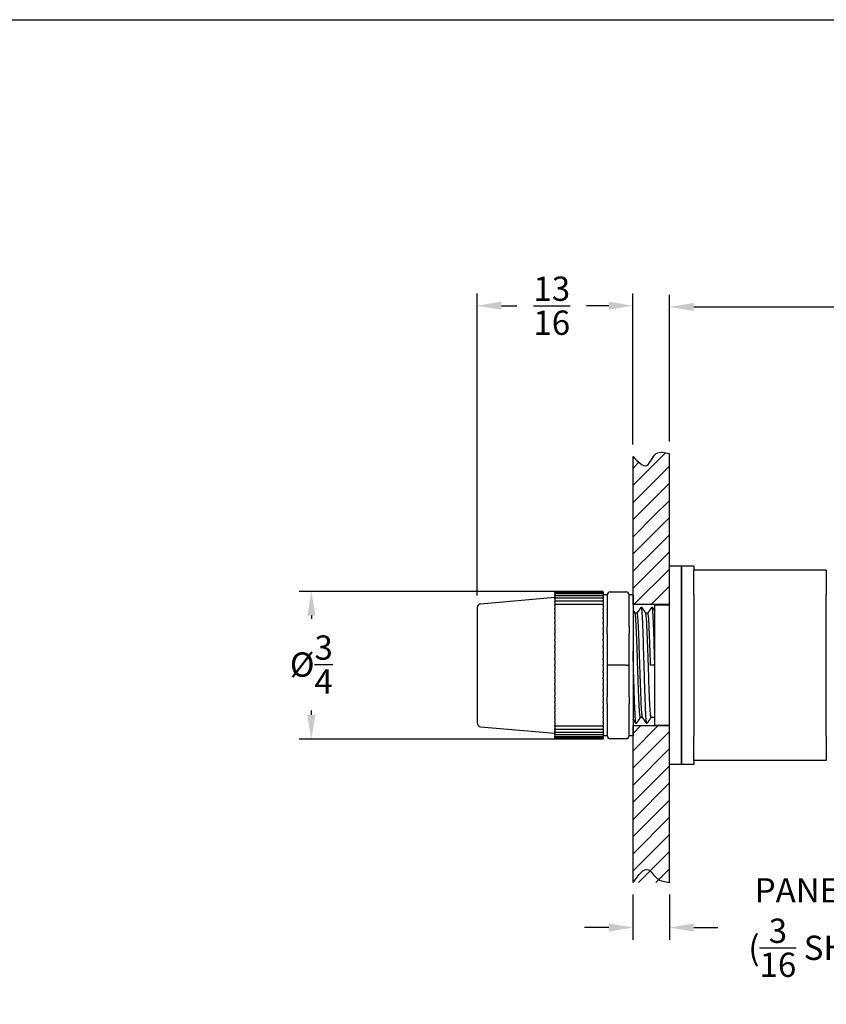
# Model space of a CAD drawing. Units: inches. Extents: x -0.2 to 16.8, y -0.7 to 10.3.
# Drawn here: x 4 to 8.1, y 5 to 10.1 of the extents above; entities that cross this region are included whole.
import ezdxf

# ---------------------------------------------------------------- set-up
doc = ezdxf.new("R2010")
doc.units = ezdxf.units.IN
doc.header["$MEASUREMENT"] = 0
doc.layers.add('10', color=7, linetype='Continuous')
doc.layers.add('DIMENSION', color=1, linetype='Continuous')
doc.layers.add('AM_VIS', color=7, linetype='Continuous', lineweight=30)
doc.styles.get("Standard").update_dxf_attribs({"font": 'simplex.shx'})
doc.dimstyles.get("Standard").update_dxf_attribs({"dimtxt": 0.125, "dimasz": 0.125, "dimexe": 0.0625, "dimexo": 0.0625, "dimgap": 0.09, "dimtad": 0, "dimtih": 1, "dimtoh": 1, "dimdec": 4, "dimzin": 0, "dimdsep": 46, "dimlunit": 5, "dimtxsty": 'Standard', "dimcen": 0.09, "dimadec": 0, "dimazin": 0, "dimtfac": 1, "dimtdec": 4, "dimtofl": 0, "dimtmove": 0, "dimatfit": 3, "dimfxl": 1, "dimtolj": 1, "dimtzin": 0, "dimarcsym": 0})

# ---------------------------------------------------------------- blocks, each defined once
blk = doc.blocks.new('*D10')
at = {"layer": 'DIMENSION', "color": 0, "lineweight": -2}
for p, q in [((7.3062, 7.9157), (7.3062, 8.6705)), ((10.0457, 7.2348), (10.0457, 8.6705)), ((7.4312, 8.608), (8.4818, 8.608)), ((9.9207, 8.608), (8.8701, 8.608))]:
    blk.add_line(p, q, dxfattribs=at)
at = {"layer": 'DIMENSION', "color": 0}
for points in [[(7.4312, 8.6288), (7.4312, 8.5871), (7.3062, 8.608)], [(9.9207, 8.6288), (9.9207, 8.5871), (10.0457, 8.608)]]:
    blk.add_solid(points, dxfattribs=at)
at = {"layer": 'DIMENSION', "color": 0, "insert": (8.6759, 8.608), "char_height": 0.125, "attachment_point": 5}
blk.add_mtext('\\A1;2{\\H1.000000x;\\S3/4;}', dxfattribs=at)
blk = doc.blocks.new('*D13')
at = {"layer": 'DIMENSION', "color": 0, "lineweight": -2}
for p, q in [((6.3157, 7.1223), (6.3157, 8.6769)), ((7.1187, 7.9), (7.1187, 8.6769)), ((6.4407, 8.6144), (6.5211, 8.6144)), ((6.9937, 8.6144), (6.8797, 8.6144))]:
    blk.add_line(p, q, dxfattribs=at)
at = {"layer": 'DIMENSION', "color": 0}
for points in [[(6.4407, 8.6352), (6.4407, 8.5936), (6.3157, 8.6144)], [(6.9937, 8.6352), (6.9937, 8.5936), (7.1187, 8.6144)]]:
    blk.add_solid(points, dxfattribs=at)
at = {"layer": 'DIMENSION', "color": 0, "insert": (6.7004, 8.6144), "char_height": 0.125, "attachment_point": 5}
blk.add_mtext('\\A1;{\\H1.000000x;\\S13/16;}', dxfattribs=at)
blk = doc.blocks.new('*D14')
at = {"layer": 'DIMENSION', "color": 0, "lineweight": -2}
for p, q in [((6.7782, 7.1437), (5.3999, 7.1437)), ((5.4624, 7.0187), (5.4624, 7.0026)), ((5.4624, 6.5076), (5.4624, 6.5309)), ((6.7782, 6.3826), (5.3999, 6.3826))]:
    blk.add_line(p, q, dxfattribs=at)
at = {"layer": 'DIMENSION', "color": 0}
for points in [[(5.4416, 7.0187), (5.4833, 7.0187), (5.4624, 7.1437)], [(5.4416, 6.5076), (5.4833, 6.5076), (5.4624, 6.3826)]]:
    blk.add_solid(points, dxfattribs=at)
at = {"layer": 'DIMENSION', "color": 0, "insert": (5.4624, 6.7668), "char_height": 0.125, "attachment_point": 5}
blk.add_mtext('\\A1;%%c{\\H1.000000x;\\S3/4;}', dxfattribs=at)
blk = doc.blocks.new('*D15')
at = {"layer": 'DIMENSION', "color": 0, "lineweight": -2}
for p, q in [((7.1187, 5.5825), (7.1187, 5.3503)), ((7.3062, 5.5825), (7.3062, 5.3503)), ((6.9937, 5.4128), (6.8687, 5.4128)), ((7.4312, 5.4128), (7.5562, 5.4128))]:
    blk.add_line(p, q, dxfattribs=at)
at = {"layer": 'DIMENSION', "color": 0}
for points in [[(6.9937, 5.4336), (6.9937, 5.392), (7.1187, 5.4128)], [(7.4312, 5.4336), (7.4312, 5.392), (7.3062, 5.4128)]]:
    blk.add_solid(points, dxfattribs=at)
at = {"layer": 'DIMENSION', "color": 0, "insert": (8.1968, 5.4128), "char_height": 0.125, "attachment_point": 5}
blk.add_mtext('\\A1;PANEL THK\\P({\\H1.000000x;\\S3/16;} SHOWN)', dxfattribs=at)

msp = doc.modelspace()

# ---------------------------------------------------------------- hatches: boundary and pattern name
at = {"layer": 'DIMENSION'}
h = msp.add_hatch(dxfattribs=at)
h.set_pattern_fill('ANSI31', color=256, scale=0.5, style=0)
h.set_pattern_definition([(45, (-1.45486, 0), (-0.04419417, 0.04419417), [])])
edge = h.paths.add_edge_path()
edge.add_spline(control_points=[(7.11871, 5.64495), (7.14661, 5.68296), (7.19155, 5.74417), (7.23957, 5.65431), (7.28357, 5.64813), (7.30621, 5.64495)], knot_values=[0, 0, 0, 0, 0.1032046, 0.1662134, 0.2330107, 0.2330107, 0.2330107, 0.2330107], degree=3, periodic=0)
edge.add_line((7.30621, 5.64495), (7.30621, 6.45065))
edge.add_line((7.30621, 6.45065), (7.11871, 6.45065))
edge.add_line((7.11871, 6.45065), (7.11871, 5.64495))
edge = h.paths.add_edge_path(flags=16)
edge.add_spline(control_points=[(7.11871, 5.64495), (7.14661, 5.68296), (7.19155, 5.74417), (7.23957, 5.65431), (7.28357, 5.64813), (7.30621, 5.64495)], knot_values=[0, 0, 0, 0, 0.1032046, 0.1662134, 0.2330107, 0.2330107, 0.2330107, 0.2330107], degree=3, periodic=0)
edge.add_line((7.30621, 5.64495), (7.30621, 6.45065))
edge.add_line((7.30621, 6.45065), (7.11871, 6.45065))
edge.add_line((7.11871, 6.45065), (7.11871, 5.64495))
edge = h.paths.add_edge_path()
edge.add_line((7.30621, 7.07565), (7.30621, 7.85041))
edge.add_line((7.11871, 7.07565), (7.11871, 7.83746))
edge.add_spline(control_points=[(7.11871, 7.83746), (7.14506, 7.81053), (7.19568, 7.75881), (7.22781, 7.87247), (7.28136, 7.85932), (7.30621, 7.85321)], knot_values=[0, 0, 0, 0, 0.0844688, 0.1622729, 0.2296825, 0.2296825, 0.2296825, 0.2296825], degree=3, periodic=0)
edge.add_line((7.30621, 7.07565), (7.11871, 7.07565))
h = msp.add_hatch(dxfattribs=at)
h.set_pattern_fill('ANSI31', color=256, scale=0.5, style=0)
edge = h.paths.add_edge_path()
edge.add_spline(control_points=[(7.11871, 5.64495), (7.14661, 5.68296), (7.19155, 5.74417), (7.23957, 5.65431), (7.28357, 5.64813), (7.30621, 5.64495)], knot_values=[0, 0, 0, 0, 0.1032046, 0.1662134, 0.2330107, 0.2330107, 0.2330107, 0.2330107], degree=3, periodic=0)
edge.add_line((7.30621, 5.64495), (7.30621, 6.45065))
edge.add_line((7.30621, 6.45065), (7.11871, 6.45065))
edge.add_line((7.11871, 6.45065), (7.11871, 5.64495))
edge = h.paths.add_edge_path(flags=16)
edge.add_spline(control_points=[(7.11871, 5.64495), (7.14661, 5.68296), (7.19155, 5.74417), (7.23957, 5.65431), (7.28357, 5.64813), (7.30621, 5.64495)], knot_values=[0, 0, 0, 0, 0.1032046, 0.1662134, 0.2330107, 0.2330107, 0.2330107, 0.2330107], degree=3, periodic=0)

# ---------------------------------------------------------------- linework, layer by layer
at = {"layer": '10'}
msp.add_line((0.05643, 10.08701, -0.46), (16.55643, 10.08701, -0.46), dxfattribs=at)
at = {"layer": 'AM_VIS'}
for p, q in [((7.30621, 6.76315), (7.30621, 7.27315)), ((7.36871, 7.27315), (7.30621, 7.27315)), ((7.36871, 6.76315), (7.36871, 7.27315)), ((7.36871, 7.27315), (7.36871, 6.76315)), ((7.43121, 7.27315), (7.36871, 7.27315)), ((7.43121, 7.27315), (7.43121, 7.25315)), ((8.11421, 7.25315), (7.43121, 7.25315)), ((7.43121, 7.12815), (7.43121, 7.25315)), ((8.11421, 7.25315), (8.11421, 7.12815)), ((6.33397, 7.07973), (6.71571, 7.11313)), ((6.71571, 7.14228), (6.71571, 7.1437)), ((6.96571, 7.1437), (6.71571, 7.1437)), ((6.71571, 7.14036), (6.71571, 7.14228)), ((6.96571, 7.14228), (6.71571, 7.14228)), ((6.71571, 7.14036), (6.71571, 7.13803)), ((6.71571, 7.13566), (6.71571, 7.13803)), ((6.96571, 7.13803), (6.71571, 7.13803)), ((6.71571, 7.13566), (6.71571, 7.13097)), ((6.71571, 7.12813), (6.71571, 7.13097)), ((6.96571, 7.13097), (6.71571, 7.13097)), ((6.71571, 7.12813), (6.71571, 7.12117)), ((6.71571, 7.11783), (6.71571, 7.12117)), ((6.96571, 7.12117), (6.71571, 7.12117)), ((6.71571, 7.11783), (6.71571, 7.10933)), ((6.71571, 7.10933), (6.71571, 7.1087)), ((6.71571, 7.10482), (6.71571, 7.1087)), ((6.96571, 7.1087), (6.71571, 7.1087)), ((6.71571, 7.10482), (6.71571, 7.0959)), ((6.96571, 7.14228), (6.96571, 7.1437)), ((6.96571, 7.14036), (6.96571, 7.14228)), ((6.96571, 7.14036), (6.96571, 7.13803)), ((6.96571, 7.13566), (6.96571, 7.13803)), ((6.96571, 7.13566), (6.96571, 7.13097)), ((6.96571, 7.12813), (6.96571, 7.13097)), ((6.96571, 7.12813), (6.96571, 7.12117)), ((6.98597, 7.12565), (6.96571, 7.12565)), ((6.96571, 7.11783), (6.96571, 7.12117)), ((6.96571, 7.11783), (6.96571, 7.10933)), ((6.96571, 7.10933), (6.96571, 7.1087)), ((6.96571, 7.10482), (6.96571, 7.1087)), ((6.96571, 7.10482), (6.96571, 7.0959)), ((6.98596, 7.12505), (6.98596, 6.96216)), ((7.00156, 7.14065), (7.08286, 7.14065)), ((7.11871, 7.12565), (7.09845, 7.12565)), ((7.09846, 6.96216), (7.09846, 7.12505)), ((7.11871, 7.12565), (7.11871, 6.40065)), ((7.43121, 7.12815), (7.43121, 6.39815)), ((8.11421, 6.39815), (8.11421, 7.12815)), ((6.31571, 7.0598), (6.31571, 6.76315)), ((6.71571, 7.0959), (6.71571, 7.09366)), ((6.71571, 7.08922), (6.71571, 7.09366)), ((6.96571, 7.09366), (6.71571, 7.09366)), ((6.71571, 7.08922), (6.71571, 7.07994)), ((6.71571, 7.07994), (6.71571, 7.07615)), ((6.71571, 7.07113), (6.71571, 7.07615)), ((6.96571, 7.07615), (6.71571, 7.07615)), ((6.71571, 7.07113), (6.71571, 7.06157)), ((6.71571, 7.06157), (6.71571, 7.05656)), ((6.71571, 7.05656), (6.71571, 7.05631)), ((6.71571, 7.0507), (6.71571, 7.05631)), ((6.71571, 7.0507), (6.71571, 7.04093)), ((6.96571, 7.0959), (6.96571, 7.09366)), ((6.96571, 7.08922), (6.96571, 7.09366)), ((6.96571, 7.08922), (6.96571, 7.07994)), ((6.96571, 7.07994), (6.96571, 7.07615)), ((6.96571, 7.07113), (6.96571, 7.07615)), ((6.96571, 7.07113), (6.96571, 7.06157)), ((6.96571, 7.06157), (6.96571, 7.05656)), ((6.96571, 7.05656), (6.96571, 7.05631)), ((6.96571, 7.0507), (6.96571, 7.05631)), ((6.96571, 7.0507), (6.96571, 7.04093)), ((7.23121, 6.76315), (7.23121, 7.07315)), ((7.30621, 7.07315), (7.23121, 7.07315)), ((6.71571, 7.04093), (6.71571, 7.03537)), ((6.71571, 7.03537), (6.71571, 7.03425)), ((6.71571, 7.02808), (6.71571, 7.03425)), ((6.71571, 7.02808), (6.71571, 7.01818)), ((6.71571, 7.01818), (6.71571, 7.01211)), ((6.71571, 7.01211), (6.71571, 7.01012)), ((6.71571, 7.00344), (6.71571, 7.01012)), ((6.71571, 7.00344), (6.71571, 6.99348)), ((6.96571, 7.04093), (6.96571, 7.03537)), ((6.96571, 7.03537), (6.96571, 7.03425)), ((6.96571, 7.02808), (6.96571, 7.03425)), ((6.96571, 7.02808), (6.96571, 7.01818)), ((6.96571, 7.01818), (6.96571, 7.01211)), ((6.96571, 7.01211), (6.96571, 7.01012)), ((6.96571, 7.00344), (6.96571, 7.01012)), ((6.96571, 7.00344), (6.96571, 6.99348)), ((7.14034, 7.03162), (7.12923, 7.03162)), ((7.1955, 7.03162), (7.18439, 7.03162)), ((6.71571, 6.99348), (6.71571, 6.98695)), ((6.71571, 6.98695), (6.71571, 6.98412)), ((6.71571, 6.97698), (6.71571, 6.98412)), ((6.71571, 6.97698), (6.71571, 6.96703)), ((6.71571, 6.96703), (6.71571, 6.96009)), ((6.71571, 6.96009), (6.71571, 6.95644)), ((6.71571, 6.94889), (6.71571, 6.95644)), ((6.71571, 6.94889), (6.71571, 6.93903)), ((6.96571, 6.99348), (6.96571, 6.98695)), ((6.96571, 6.98695), (6.96571, 6.98412)), ((6.96571, 6.97698), (6.96571, 6.98412)), ((6.96571, 6.97698), (6.96571, 6.96703)), ((6.96571, 6.96703), (6.96571, 6.96009)), ((6.96571, 6.96009), (6.96571, 6.95644)), ((6.96571, 6.94889), (6.96571, 6.95644)), ((6.96571, 6.94889), (6.96571, 6.93903)), ((6.71571, 6.93903), (6.71571, 6.93173)), ((6.71571, 6.93173), (6.71571, 6.92729)), ((6.71571, 6.91938), (6.71571, 6.92729)), ((6.71571, 6.91938), (6.71571, 6.90969)), ((6.71571, 6.90969), (6.71571, 6.90209)), ((6.71571, 6.90209), (6.71571, 6.89688)), ((6.71571, 6.88869), (6.71571, 6.89688)), ((6.96571, 6.93903), (6.96571, 6.93173)), ((6.96571, 6.93173), (6.96571, 6.92729)), ((6.96571, 6.91938), (6.96571, 6.92729)), ((6.96571, 6.91938), (6.96571, 6.90969)), ((6.96571, 6.90969), (6.96571, 6.90209)), ((6.96571, 6.90209), (6.96571, 6.89688)), ((6.96571, 6.88869), (6.96571, 6.89688)), ((6.98596, 6.92605), (6.98596, 6.76315)), ((7.09846, 6.76315), (7.09846, 6.92605)), ((6.71571, 6.88869), (6.71571, 6.87924)), ((6.71571, 6.87924), (6.71571, 6.87138)), ((6.71571, 6.87138), (6.71571, 6.86546)), ((6.71571, 6.85704), (6.71571, 6.86546)), ((6.71571, 6.85704), (6.71571, 6.8479)), ((6.71571, 6.8479), (6.71571, 6.83986)), ((6.96571, 6.88869), (6.96571, 6.87924)), ((6.96571, 6.87924), (6.96571, 6.87138)), ((6.96571, 6.87138), (6.96571, 6.86546)), ((6.96571, 6.85704), (6.96571, 6.86546)), ((6.96571, 6.85704), (6.96571, 6.8479)), ((6.96571, 6.8479), (6.96571, 6.83986)), ((6.71571, 6.83986), (6.71571, 6.83326)), ((6.71571, 6.82467), (6.71571, 6.83326)), ((6.71571, 6.82467), (6.71571, 6.81592)), ((6.71571, 6.81592), (6.71571, 6.80775)), ((6.71571, 6.80775), (6.71571, 6.80053)), ((6.71571, 6.79184), (6.71571, 6.80053)), ((6.96571, 6.83986), (6.96571, 6.83326)), ((6.96571, 6.82467), (6.96571, 6.83326)), ((6.96571, 6.82467), (6.96571, 6.81592)), ((6.96571, 6.81592), (6.96571, 6.80775)), ((6.96571, 6.80775), (6.96571, 6.80053)), ((6.96571, 6.79184), (6.96571, 6.80053)), ((6.31571, 6.76315), (6.31571, 6.4665)), ((6.71571, 6.79184), (6.71571, 6.78353)), ((6.71571, 6.78353), (6.71571, 6.77531)), ((6.71571, 6.77531), (6.71571, 6.76751)), ((6.71571, 6.75879), (6.71571, 6.76751)), ((6.71571, 6.75879), (6.71571, 6.75099)), ((6.71571, 6.75099), (6.71571, 6.74277)), ((6.71571, 6.74277), (6.71571, 6.73446)), ((6.96571, 6.79184), (6.96571, 6.78353)), ((6.96571, 6.78353), (6.96571, 6.77531)), ((6.96571, 6.77531), (6.96571, 6.76751)), ((6.96571, 6.75879), (6.96571, 6.76751)), ((6.96571, 6.75879), (6.96571, 6.75099)), ((6.96571, 6.75099), (6.96571, 6.74277)), ((6.96571, 6.74277), (6.96571, 6.73446)), ((7.00156, 6.76315), (6.98596, 6.76315)), ((6.98596, 6.76315), (6.98596, 6.60026)), ((7.08286, 6.76315), (7.00156, 6.76315)), ((7.08286, 6.76315), (7.09846, 6.76315)), ((7.09846, 6.60026), (7.09846, 6.76315)), ((7.23121, 6.76315), (7.20929, 6.76315)), ((7.23121, 6.45315), (7.23121, 6.76315)), ((7.30621, 6.25315), (7.30621, 6.76315)), ((7.36871, 6.25315), (7.36871, 6.76315)), ((7.36871, 6.76315), (7.36871, 6.25315)), ((6.71571, 6.72577), (6.71571, 6.73446)), ((6.71571, 6.72577), (6.71571, 6.71855)), ((6.71571, 6.71855), (6.71571, 6.71038)), ((6.71571, 6.71038), (6.71571, 6.70163)), ((6.71571, 6.69304), (6.71571, 6.70163)), ((6.71571, 6.69304), (6.71571, 6.68644)), ((6.96571, 6.72577), (6.96571, 6.73446)), ((6.96571, 6.72577), (6.96571, 6.71855)), ((6.96571, 6.71855), (6.96571, 6.71038)), ((6.96571, 6.71038), (6.96571, 6.70163)), ((6.96571, 6.69304), (6.96571, 6.70163)), ((6.96571, 6.69304), (6.96571, 6.68644)), ((6.71571, 6.68644), (6.71571, 6.6784)), ((6.71571, 6.6784), (6.71571, 6.66926)), ((6.71571, 6.66084), (6.71571, 6.66926)), ((6.71571, 6.66084), (6.71571, 6.65492)), ((6.71571, 6.65492), (6.71571, 6.64706)), ((6.71571, 6.64706), (6.71571, 6.63761)), ((6.96571, 6.68644), (6.96571, 6.6784)), ((6.96571, 6.6784), (6.96571, 6.66926)), ((6.96571, 6.66084), (6.96571, 6.66926)), ((6.96571, 6.66084), (6.96571, 6.65492)), ((6.96571, 6.65492), (6.96571, 6.64706)), ((6.96571, 6.64706), (6.96571, 6.63761)), ((6.71571, 6.62942), (6.71571, 6.63761)), ((6.71571, 6.62942), (6.71571, 6.62422)), ((6.71571, 6.62422), (6.71571, 6.61661)), ((6.71571, 6.61661), (6.71571, 6.60692)), ((6.71571, 6.59901), (6.71571, 6.60692)), ((6.71571, 6.59901), (6.71571, 6.59457)), ((6.71571, 6.59457), (6.71571, 6.58727)), ((6.96571, 6.62942), (6.96571, 6.63761)), ((6.96571, 6.62942), (6.96571, 6.62422)), ((6.96571, 6.62422), (6.96571, 6.61661)), ((6.96571, 6.61661), (6.96571, 6.60692)), ((6.96571, 6.59901), (6.96571, 6.60692)), ((6.96571, 6.59901), (6.96571, 6.59457)), ((6.96571, 6.59457), (6.96571, 6.58727)), ((6.71571, 6.58727), (6.71571, 6.57741)), ((6.71571, 6.56986), (6.71571, 6.57741)), ((6.71571, 6.56986), (6.71571, 6.56621)), ((6.71571, 6.56621), (6.71571, 6.55927)), ((6.71571, 6.55927), (6.71571, 6.54932)), ((6.71571, 6.54218), (6.71571, 6.54932)), ((6.71571, 6.54218), (6.71571, 6.53935)), ((6.96571, 6.58727), (6.96571, 6.57741)), ((6.96571, 6.56986), (6.96571, 6.57741)), ((6.96571, 6.56986), (6.96571, 6.56621)), ((6.96571, 6.56621), (6.96571, 6.55927)), ((6.96571, 6.55927), (6.96571, 6.54932)), ((6.96571, 6.54218), (6.96571, 6.54932)), ((6.96571, 6.54218), (6.96571, 6.53935)), ((6.98596, 6.56415), (6.98596, 6.40125)), ((7.09846, 6.40125), (7.09846, 6.56415)), ((6.71571, 6.53935), (6.71571, 6.53282)), ((6.71571, 6.53282), (6.71571, 6.52286)), ((6.71571, 6.51618), (6.71571, 6.52286)), ((6.71571, 6.51618), (6.71571, 6.51419)), ((6.71571, 6.51419), (6.71571, 6.50812)), ((6.71571, 6.50812), (6.71571, 6.49822)), ((6.71571, 6.49205), (6.71571, 6.49822)), ((6.71571, 6.49205), (6.71571, 6.49093)), ((6.71571, 6.49093), (6.71571, 6.48537)), ((6.96571, 6.53935), (6.96571, 6.53282)), ((6.96571, 6.53282), (6.96571, 6.52286)), ((6.96571, 6.51618), (6.96571, 6.52286)), ((6.96571, 6.51618), (6.96571, 6.51419)), ((6.96571, 6.51419), (6.96571, 6.50812)), ((6.96571, 6.50812), (6.96571, 6.49822)), ((6.96571, 6.49205), (6.96571, 6.49822)), ((6.96571, 6.49205), (6.96571, 6.49093)), ((6.96571, 6.49093), (6.96571, 6.48537)), ((7.16772, 6.49468), (7.1566, 6.49468)), ((7.23121, 6.49468), (7.21176, 6.49468)), ((6.33397, 6.44657), (6.71571, 6.41317)), ((6.71571, 6.48537), (6.71571, 6.4756)), ((6.71571, 6.47), (6.71571, 6.4756)), ((6.71571, 6.47), (6.71571, 6.46974)), ((6.71571, 6.46974), (6.71571, 6.46473)), ((6.71571, 6.46473), (6.71571, 6.45517)), ((6.71571, 6.45015), (6.71571, 6.45517)), ((6.71571, 6.45015), (6.71571, 6.44636)), ((6.96571, 6.45015), (6.71571, 6.45015)), ((6.71571, 6.44636), (6.71571, 6.43708)), ((6.96571, 6.48537), (6.96571, 6.4756)), ((6.96571, 6.47), (6.96571, 6.4756)), ((6.96571, 6.47), (6.96571, 6.46974)), ((6.96571, 6.46974), (6.96571, 6.46473)), ((6.96571, 6.46473), (6.96571, 6.45517)), ((6.96571, 6.45015), (6.96571, 6.45517)), ((6.96571, 6.45015), (6.96571, 6.44636)), ((6.96571, 6.44636), (6.96571, 6.43708)), ((7.30621, 6.45315), (7.23121, 6.45315)), ((6.71571, 6.43265), (6.71571, 6.43708)), ((6.71571, 6.43265), (6.71571, 6.4304)), ((6.96571, 6.43265), (6.71571, 6.43265)), ((6.71571, 6.4304), (6.71571, 6.42148)), ((6.71571, 6.4176), (6.71571, 6.42148)), ((6.71571, 6.4176), (6.71571, 6.41697)), ((6.96571, 6.4176), (6.71571, 6.4176)), ((6.71571, 6.41697), (6.71571, 6.40847)), ((6.71571, 6.40513), (6.71571, 6.40847)), ((6.71571, 6.40513), (6.71571, 6.39817)), ((6.96571, 6.40513), (6.71571, 6.40513)), ((6.71571, 6.39533), (6.71571, 6.39817)), ((6.71571, 6.39533), (6.71571, 6.39064)), ((6.96571, 6.39533), (6.71571, 6.39533)), ((6.71571, 6.38827), (6.71571, 6.39064)), ((6.71571, 6.38827), (6.71571, 6.38595)), ((6.96571, 6.38827), (6.71571, 6.38827)), ((6.96571, 6.43265), (6.96571, 6.43708)), ((6.96571, 6.43265), (6.96571, 6.4304)), ((6.96571, 6.4304), (6.96571, 6.42148)), ((6.96571, 6.4176), (6.96571, 6.42148)), ((6.96571, 6.4176), (6.96571, 6.41697)), ((6.96571, 6.41697), (6.96571, 6.40847)), ((6.96571, 6.40513), (6.96571, 6.40847)), ((6.96571, 6.40513), (6.96571, 6.39817)), ((6.98597, 6.40065), (6.96571, 6.40065)), ((6.96571, 6.39533), (6.96571, 6.39817)), ((6.96571, 6.39533), (6.96571, 6.39064)), ((6.96571, 6.38827), (6.96571, 6.39064)), ((6.96571, 6.38827), (6.96571, 6.38595)), ((7.11871, 6.40065), (7.09845, 6.40065)), ((7.43121, 6.27315), (7.43121, 6.39815)), ((8.11421, 6.39815), (8.11421, 6.27315)), ((6.71571, 6.38402), (6.71571, 6.38595)), ((6.71571, 6.3826), (6.71571, 6.38402)), ((6.96571, 6.38402), (6.71571, 6.38402)), ((6.96571, 6.3826), (6.71571, 6.3826)), ((6.96571, 6.38402), (6.96571, 6.38595)), ((6.96571, 6.3826), (6.96571, 6.38402)), ((7.00156, 6.38565), (7.08286, 6.38565)), ((7.36871, 6.25315), (7.30621, 6.25315)), ((7.43121, 6.25315), (7.36871, 6.25315)), ((7.43121, 6.27315), (7.43121, 6.25315)), ((8.11421, 6.27315), (7.43121, 6.27315))]:
    msp.add_line(p, q, dxfattribs=at)
for centre, radius, start, end in [((7.00156, 7.12505), 0.0156, 90, 180), ((7.08286, 7.12505), 0.0156, 0, 90), ((6.33571, 7.0598), 0.02, 95, 180), ((6.33571, 6.4665), 0.02, 180, 265), ((7.00156, 6.40125), 0.0156, 180, 270), ((7.08286, 6.40125), 0.0156, 270, 0)]:
    msp.add_arc(centre, radius, start, end, dxfattribs=at)
for points, degree, knots in [([(7.11871, 7.04676), (7.12065, 7.04397), (7.12504, 7.03765), (7.12944, 7.03132)], 1, [0.019706416, 0.019706416, 0.023104272, 0.030805696, 0.03850712, 0.03850712]), ([(7.14014, 7.03162), (7.14432, 7.03765), (7.14871, 7.04397), (7.15311, 7.0503), (7.1575, 7.05662), (7.16189, 7.06295)], 1, [0.000362506, 0.000362506, 0.007701424, 0.015402848, 0.023104272, 0.030805696, 0.03850712, 0.03850712]), ([(7.18984, 6.46309), (7.1895, 6.46309), (7.18915, 6.46378), (7.18863, 6.46589), (7.18845, 6.46681), (7.18808, 6.46903), (7.1879, 6.47032), (7.18754, 6.47329), (7.18736, 6.47495), (7.187, 6.47866), (7.18682, 6.48069), (7.18627, 6.48733), (7.18591, 6.49248), (7.18518, 6.50412), (7.18482, 6.51062), (7.1841, 6.52488), (7.18373, 6.53264), (7.18301, 6.54929), (7.18265, 6.55818), (7.18192, 6.57697), (7.18156, 6.58687), (7.18084, 6.60751), (7.18047, 6.61825), (7.17993, 6.63489), (7.17975, 6.64052), (7.17939, 6.65192), (7.1792, 6.6577), (7.17884, 6.66939), (7.17866, 6.6753), (7.1783, 6.68721), (7.17812, 6.69322), (7.17757, 6.71138), (7.17721, 6.72365), (7.17649, 6.74832), (7.17612, 6.76073), (7.1754, 6.78549), (7.17504, 6.79784), (7.17395, 6.83455), (7.17322, 6.85854), (7.17177, 6.90408), (7.17105, 6.92564), (7.16888, 6.9847), (7.16743, 7.01644), (7.16525, 7.04694), (7.16453, 7.0543), (7.16329, 7.06167), (7.16278, 7.06321), (7.16226, 7.06321)], 3, [4.712389, 4.712389, 4.712389, 4.712389, 4.8301695, 4.8301695, 4.8920947, 4.8920947, 4.95402, 4.95402, 5.0159452, 5.0159452, 5.0778705, 5.0778705, 5.201721, 5.201721, 5.3255715, 5.3255715, 5.449422, 5.449422, 5.5732725, 5.5732725, 5.697123, 5.697123, 5.8209735, 5.8209735, 5.8828987, 5.8828987, 5.944824, 5.944824, 6.0067492, 6.0067492, 6.0686745, 6.0686745, 6.192525, 6.192525, 6.3163755, 6.3163755, 6.440226, 6.440226, 6.687927, 6.687927, 6.935628, 6.935628, 7.43103, 7.43103, 7.678731, 7.678731, 7.8539816, 7.8539816, 7.8539816, 7.8539816]), ([(7.1953, 7.03162), (7.19948, 7.03765), (7.20387, 7.04397), (7.20827, 7.0503), (7.21266, 7.05662), (7.21705, 7.06295)], 1, [0.000362506, 0.000362506, 0.007701424, 0.015402848, 0.023104272, 0.030805696, 0.03850712, 0.03850712]), ([(7.23121, 6.76315), (7.23049, 6.78793), (7.22976, 6.8127), (7.22831, 6.86074), (7.22759, 6.884), (7.22541, 6.94939), (7.22396, 6.98699), (7.22179, 7.02772), (7.22106, 7.03872), (7.21961, 7.05488), (7.21889, 7.06005), (7.2178, 7.06319), (7.21744, 7.06347), (7.21707, 7.06297), (7.21706, 7.06296), (7.21705, 7.06295)], 3, [0, 0, 0, 0, 0.247701, 0.247701, 0.495402, 0.495402, 0.990804, 0.990804, 1.238505, 1.238505, 1.486206, 1.486206, 1.6100565, 1.6100565, 1.6129436, 1.6129436, 1.6129436, 1.6129436]), ([(7.1566, 6.49468), (7.15637, 6.49469), (7.15619, 6.49493), (7.15535, 6.49669), (7.1547, 6.49981), (7.15345, 6.5115), (7.15313, 6.51529), (7.15248, 6.52363), (7.15215, 6.52817), (7.15132, 6.54164), (7.15109, 6.5457), (7.15025, 6.56172), (7.14964, 6.57475), (7.14956, 6.57647), (7.14895, 6.5901), (7.14812, 6.61045), (7.14789, 6.6163), (7.14705, 6.63837), (7.14673, 6.64728), (7.14608, 6.66552), (7.14575, 6.67485), (7.14451, 6.71142), (7.14386, 6.73117), (7.14255, 6.77125), (7.14189, 6.79157), (7.14025, 6.8406), (7.13962, 6.85891), (7.13825, 6.89679), (7.13752, 6.91601), (7.13609, 6.94974), (7.13541, 6.96441), (7.13393, 6.99146), (7.13314, 7.0032), (7.13194, 7.01755), (7.13114, 7.02478), (7.13007, 7.02989), (7.12975, 7.03091), (7.12944, 7.03132)], 3, [10.9955743, 10.9955743, 10.9955743, 10.9955743, 11.0640921, 11.0640921, 11.3070566, 11.3070566, 11.4285388, 11.4285388, 11.5500211, 11.5500211, 11.6715033, 11.6715033, 11.7929856, 11.7929856, 11.9144678, 11.9144678, 12.0359501, 12.0359501, 12.1574323, 12.1574323, 12.2789146, 12.2789146, 12.5218791, 12.5218791, 12.7648436, 12.7648436, 13.0078081, 13.0078081, 13.2507726, 13.2507726, 13.4937371, 13.4937371, 13.7367016, 13.7367016, 13.9796661, 13.9796661, 14.090066, 14.090066, 14.090066, 14.090066]), ([(7.16792, 6.49468), (7.16732, 6.49461), (7.16669, 6.49632), (7.16508, 6.50745), (7.16444, 6.51474), (7.16305, 6.53422), (7.1623, 6.54712), (7.16085, 6.57646), (7.16016, 6.59236), (7.15866, 6.63029), (7.15784, 6.65283), (7.15664, 6.68733), (7.15582, 6.71178), (7.15432, 6.75719), (7.15365, 6.77801), (7.15141, 6.84587), (7.15003, 6.88602), (7.1471, 6.95842), (7.14567, 6.9869), (7.14294, 7.02265), (7.14164, 7.03157), (7.14034, 7.03162)], 3, [4.712389, 4.712389, 4.712389, 4.712389, 4.9409709, 4.9409709, 5.1880195, 5.1880195, 5.435068, 5.435068, 5.6821166, 5.6821166, 5.9291651, 5.9291651, 6.1762137, 6.1762137, 6.4232622, 6.4232622, 6.9173593, 6.9173593, 7.4114564, 7.4114564, 7.8539816, 7.8539816, 7.8539816, 7.8539816]), ([(7.21176, 6.49468), (7.21116, 6.49461), (7.21053, 6.49632), (7.20892, 6.50745), (7.20828, 6.51474), (7.20689, 6.53422), (7.20614, 6.54712), (7.20469, 6.57646), (7.204, 6.59236), (7.2025, 6.63029), (7.20168, 6.65283), (7.20048, 6.68733), (7.19966, 6.71178), (7.19817, 6.75719), (7.19749, 6.77801), (7.19525, 6.84587), (7.19388, 6.88602), (7.19094, 6.95842), (7.18951, 6.9869), (7.18692, 7.02085), (7.18576, 7.02958), (7.1846, 7.03132)], 3, [4.712389, 4.712389, 4.712389, 4.712389, 4.9409709, 4.9409709, 5.1880195, 5.1880195, 5.435068, 5.435068, 5.6821166, 5.6821166, 5.9291651, 5.9291651, 6.1762137, 6.1762137, 6.4232622, 6.4232622, 6.9173593, 6.9173593, 7.4114564, 7.4114564, 7.8068807, 7.8068807, 7.8068807, 7.8068807]), ([(7.20929, 6.76315), (7.20785, 6.80737), (7.20639, 6.8517), (7.20351, 6.92924), (7.20209, 6.96261), (7.19915, 7.01205), (7.19777, 7.02653), (7.19587, 7.03167), (7.19548, 7.03195), (7.19509, 7.03132)], 3, [0, 0, 0, 0, 0.4940971, 0.4940971, 0.9881942, 0.9881942, 1.4822913, 1.4822913, 1.6178972, 1.6178972, 1.6178972, 1.6178972]), ([(6.98596, 6.92605), (6.98594, 6.93243), (6.98597, 6.93859), (6.98597, 6.9444), (6.98597, 6.95021), (6.98594, 6.95617), (6.98596, 6.96216)], 3, [-0.02012158, -0.02012158, -0.02012158, -0.02012158, 0, 0, 0, 0.02012158, 0.02012158, 0.02012158, 0.02012158]), ([(7.09846, 6.96216), (7.09848, 6.95617), (7.09845, 6.95021), (7.09845, 6.9444), (7.09845, 6.93859), (7.09848, 6.93243), (7.09846, 6.92605)], 3, [-0.02012158, -0.02012158, -0.02012158, -0.02012158, 0, 0, 0, 0.02012158, 0.02012158, 0.02012158, 0.02012158]), ([(7.13505, 6.46335), (7.135, 6.46328), (7.13495, 6.46322), (7.13454, 6.46288), (7.13418, 6.46333), (7.13347, 6.46571), (7.13311, 6.46763), (7.13258, 6.47161), (7.1324, 6.47312), (7.13204, 6.47649), (7.13186, 6.47836), (7.13133, 6.48448), (7.13097, 6.48925), (7.13026, 6.50014), (7.1299, 6.50625), (7.12937, 6.51634), (7.12919, 6.51986), (7.12883, 6.52719), (7.12866, 6.531), (7.1283, 6.53891), (7.12812, 6.54301), (7.12785, 6.54936), (7.12777, 6.55151), (7.12759, 6.55587), (7.1275, 6.55808), (7.12732, 6.56257), (7.12723, 6.56485), (7.12705, 6.56946), (7.12696, 6.57179), (7.1267, 6.57889), (7.12652, 6.58374), (7.12616, 6.59365), (7.12598, 6.59872), (7.12563, 6.60904), (7.12545, 6.6143), (7.12491, 6.63035), (7.12456, 6.64141), (7.12384, 6.66406), (7.12349, 6.67566), (7.12295, 6.69335), (7.12278, 6.69929), (7.12242, 6.71124), (7.12224, 6.71725), (7.12171, 6.73537), (7.12135, 6.74754), (7.12064, 6.77191), (7.12028, 6.7841), (7.11975, 6.80226), (7.11957, 6.80829), (7.11921, 6.8203), (7.11903, 6.82627), (7.11881, 6.83377), (7.11876, 6.83533), (7.11871, 6.8369)], 3, [10.953427, 10.953427, 10.953427, 10.953427, 10.9715092, 10.9715092, 11.0933123, 11.0933123, 11.2151153, 11.2151153, 11.2760169, 11.2760169, 11.3369184, 11.3369184, 11.4587215, 11.4587215, 11.5805246, 11.5805246, 11.6414261, 11.6414261, 11.7023277, 11.7023277, 11.7632292, 11.7632292, 11.79368, 11.79368, 11.8241308, 11.8241308, 11.8545815, 11.8545815, 11.8850323, 11.8850323, 11.9459339, 11.9459339, 12.0068354, 12.0068354, 12.0677369, 12.0677369, 12.18954, 12.18954, 12.3113431, 12.3113431, 12.3722447, 12.3722447, 12.4331462, 12.4331462, 12.5549493, 12.5549493, 12.6767524, 12.6767524, 12.7376539, 12.7376539, 12.7985555, 12.7985555, 12.8146908, 12.8146908, 12.8146908, 12.8146908]), ([(6.98596, 6.56415), (6.98594, 6.57013), (6.98597, 6.57609), (6.98597, 6.5819), (6.98597, 6.58771), (6.98594, 6.59387), (6.98596, 6.60026)], 3, [-0.02012158, -0.02012158, -0.02012158, -0.02012158, 0, 0, 0, 0.02012158, 0.02012158, 0.02012158, 0.02012158]), ([(7.09846, 6.60026), (7.09848, 6.59387), (7.09845, 6.58771), (7.09845, 6.5819), (7.09845, 6.57609), (7.09848, 6.57013), (7.09846, 6.56415)], 3, [-0.02012158, -0.02012158, -0.02012158, -0.02012158, 0, 0, 0, 0.02012158, 0.02012158, 0.02012158, 0.02012158]), ([(7.15681, 6.49468), (7.15262, 6.48866), (7.14823, 6.48233), (7.14384, 6.476), (7.13945, 6.46968), (7.13505, 6.46335)], 1, [0.000362506, 0.000362506, 0.007701424, 0.015402848, 0.023104272, 0.030805696, 0.03850712, 0.03850712]), ([(7.21197, 6.49468), (7.20778, 6.48866), (7.20339, 6.48233), (7.199, 6.476), (7.19461, 6.46968), (7.19021, 6.46335)], 1, [0.000362506, 0.000362506, 0.007701424, 0.015402848, 0.023104272, 0.030805696, 0.03850712, 0.03850712]), ([(7.13431, 6.46335), (7.12992, 6.46968), (7.12553, 6.476), (7.12113, 6.48233), (7.11871, 6.48582)], 1, [0, 0, 0.007701424, 0.015402848, 0.023104272, 0.027350156, 0.027350156])]:
    msp.add_open_spline(points, degree=degree, knots=knots, dxfattribs=at)
for points in [[(7.16263, 7.06295), (7.16703, 7.05662), (7.17142, 7.0503), (7.17581, 7.04397), (7.1802, 7.03765), (7.1846, 7.03132)], [(7.21779, 7.06295), (7.22048, 7.05908), (7.22316, 7.05522), (7.22584, 7.05135), (7.22853, 7.04749), (7.23121, 7.04362)], [(7.18947, 6.46335), (7.18508, 6.46968), (7.18069, 6.476), (7.17629, 6.48233), (7.1719, 6.48866), (7.16751, 6.49498)]]:
    msp.add_open_spline(points, degree=1, dxfattribs=at)
at = {"layer": 'DIMENSION'}
for p, q in [((7.11871, 7.07565), (7.11871, 7.83746)), ((7.30621, 7.07565), (7.30621, 7.85041)), ((7.30621, 7.07565), (7.11871, 7.07565)), ((7.11871, 5.64495), (7.11871, 6.45065)), ((7.30621, 6.45065), (7.11871, 6.45065)), ((7.30621, 5.64495), (7.30621, 6.45065))]:
    msp.add_line(p, q, dxfattribs=at)
for points, knots in [([(7.11871, 7.83746), (7.14506, 7.81053), (7.19568, 7.75881), (7.22781, 7.87247), (7.28136, 7.85932), (7.30621, 7.85321)], [0, 0, 0, 0, 0.08446877, 0.1622729, 0.22968245, 0.22968245, 0.22968245, 0.22968245]), ([(7.11871, 5.64495), (7.14661, 5.68296), (7.19155, 5.74417), (7.23957, 5.65431), (7.28357, 5.64813), (7.30621, 5.64495)], [0, 0, 0, 0, 0.10320461, 0.16621339, 0.23301074, 0.23301074, 0.23301074, 0.23301074])]:
    msp.add_open_spline(points, degree=3, knots=knots, dxfattribs=at)

# ---------------------------------------------------------------- dimensions: what is measured, and where the dimension line sits
dim = msp.add_linear_dim(base=(6.31571, 8.61441), p1=(7.11871, 7.83746), p2=(6.31571, 7.0598), dimstyle='Standard', dxfattribs=at)
dim.commit()
dim.dimension.update_dxf_attribs({"geometry": '*D13', "text_midpoint": (6.70038, 8.61441), "dimtype": 128})
dim = msp.add_linear_dim(base=(7.30621, 8.60796), p1=(10.04565, 7.1723), p2=(7.30621, 7.85321), dimstyle='Standard', dxfattribs=at)
dim.commit()
dim.dimension.update_dxf_attribs({"geometry": '*D10', "text_midpoint": (8.67593, 8.60796)})
dim = msp.add_linear_dim(base=(5.46245, 6.3826), p1=(6.84071, 7.1437), p2=(6.84071, 6.3826), angle=90, text='%%c<>', dimstyle='Standard', dxfattribs=at)
dim.commit()
dim.dimension.update_dxf_attribs({"geometry": '*D14', "text_midpoint": (5.46245, 6.76675), "dimtype": 128})
dim = msp.add_linear_dim(base=(7.30621, 5.41278), p1=(7.11871, 5.64495), p2=(7.30621, 5.64495), text='PANEL THK\\P(<> SHOWN)', dimstyle='Standard', dxfattribs=at)
dim.commit()
dim.dimension.update_dxf_attribs({"geometry": '*D15', "text_midpoint": (8.19681, 5.41278), "dimtype": 128})

doc.saveas('drawing.dxf')
